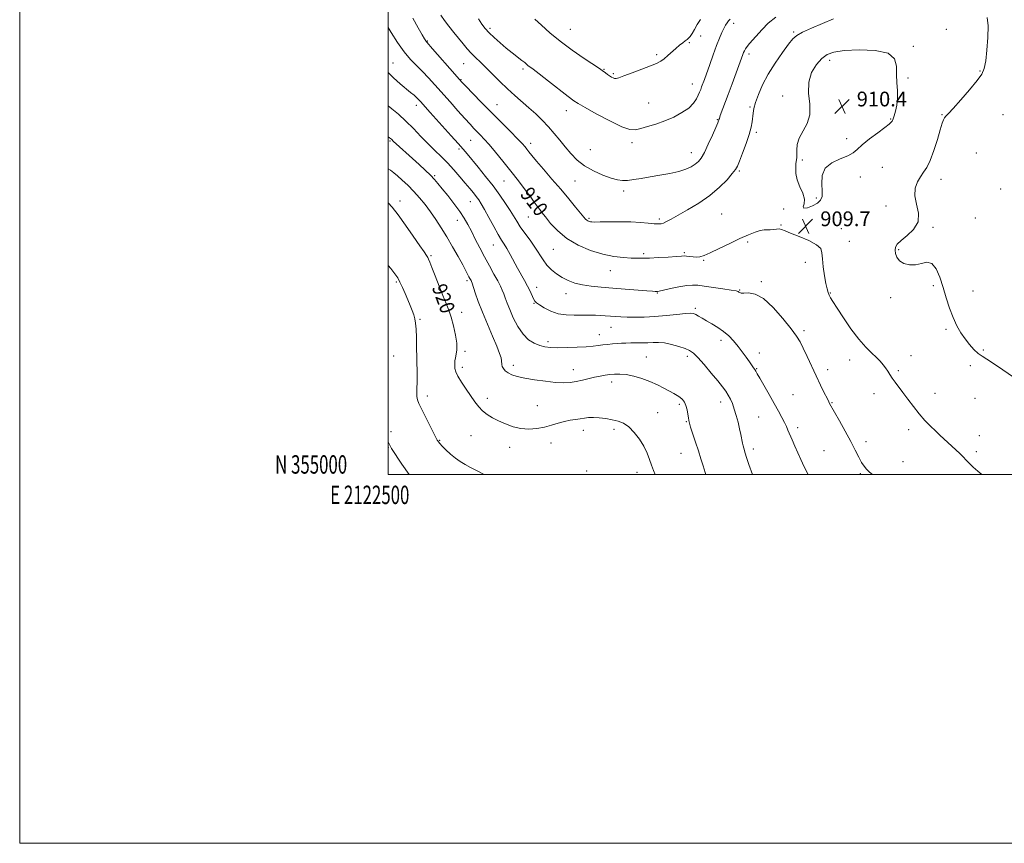
# Model space of a CAD drawing. Extents: x 2122300 to 2125200, y 354800 to 357700.
# Drawn here: x 2122300 to 2122834, y 354800 to 355247 of the extents above; entities that cross this region are included whole.
import ezdxf
from ezdxf.enums import TextEntityAlignment as Align

# ---------------------------------------------------------------- set-up
doc = ezdxf.new("R2010")
doc.units = 0
doc.header["$MEASUREMENT"] = 0
for name, color, linetype, lineweight in [('32000', 7, 'Continuous', 0), ('32001', 7, 'Continuous', 0), ('DTM SPOT ELEVATION', 2, 'Continuous', 13), ('INDEX CONTOUR', 41, 'Continuous', 13), ('INDEX CONTOUR LABEL', 244, 'Continuous', 0), ('INTERMEDIATE CONTOUR', 44, 'Continuous', 0), ('SPOT ELEVATION', 7, 'Continuous', 0)]:
    doc.layers.add(name, color=color, linetype=linetype, lineweight=lineweight)
doc.styles.add('Style-ITALICS', font='ITALICS.shx')
doc.styles.add('Style-WORKING', font='WORKING.shx')

# ---------------------------------------------------------------- blocks, each defined once
blk = doc.blocks.new('SPOT')
at = {"layer": 'SPOT ELEVATION'}
for p, q in [((-3.91, -3.91), (3.82, 3.81)), ((-1.65, 3.77), (1.72, -3.93))]:
    blk.add_line(p, q, dxfattribs=at)

msp = doc.modelspace()

# ---------------------------------------------------------------- linework, layer by layer
at = {"layer": '32000', "flags": 128}
for points in [[(2122300, 354800), (2125200, 354800), (2125200, 357700), (2122300, 357700), (2122300, 354800)], [(2122500, 355000), (2125000, 355000), (2125000, 357500), (2122500, 357500), (2122500, 355000)]]:
    msp.add_lwpolyline(points, dxfattribs=at)
at = {"layer": 'DTM SPOT ELEVATION'}
for p in [(2122555.1, 355242.06, 903.7), (2122598.72, 355241.49, 901.1), (2122687.34, 355244.7, 904.5), (2122719.91, 355240.05, 907.8), (2122802.69, 355241.54, 909.2), (2122521.17, 355235.1, 907.9), (2122669.43, 355237.98, 902.7), (2122663.35, 355234.24, 902.2), (2122784.89, 355232.38, 909.9), (2122645.67, 355227.7, 901.7), (2122695.6, 355228.06, 906.4), (2122739.46, 355224.63, 910.5), (2122502.45, 355223.25, 911.1), (2122540.88, 355222.93, 906.9), (2122573.15, 355220.03, 904.3), (2122617.06, 355219.78, 901.9), (2122820.95, 355218.98, 908.1), (2122539.4, 355214.23, 907.9), (2122622.05, 355217.41, 901.8), (2122781.92, 355215.07, 909.9), (2122665, 355211.8, 903.3), (2122714.01, 355205.36, 909.6), (2122515.25, 355200.34, 912.5), (2122558.91, 355200.63, 907.2), (2122596.67, 355197.31, 904.6), (2122641.26, 355201.59, 903.2), (2122696.27, 355199.46, 907.8), (2122678.47, 355192.55, 905.9), (2122772.52, 355192.86, 910.1), (2122800.44, 355195.31, 908.1), (2122833.56, 355195.14, 907.1), (2122544.75, 355181.25, 910.9), (2122699.62, 355185.64, 908.3), (2122748.66, 355182.21, 910.4), (2122500.86, 355180.93, 916.2), (2122538.43, 355176.68, 912.3), (2122577.24, 355179.74, 907.5), (2122609.64, 355176.17, 904.9), (2122632.19, 355180.04, 904.4), (2122664.32, 355174.58, 905.3), (2122724.56, 355170.7, 910.2), (2122818.96, 355174.4, 906.6), (2122768.06, 355166.67, 909.1), (2122525.07, 355162.23, 915.8), (2122690.39, 355164.7, 908.2), (2122756.11, 355161.36, 909.5), (2122799.89, 355160.18, 907.4), (2122562.81, 355159.25, 910.9), (2122601.31, 355159.16, 906.9), (2122832.17, 355154.96, 906.6), (2122627.75, 355153.87, 906.4), (2122732.18, 355150, 910.1), (2122506.38, 355148.35, 919.5), (2122544.47, 355148.01, 914.8), (2122582.48, 355145.96, 909.8), (2122714.55, 355144.06, 909.7), (2122770.03, 355145.65, 908.5), (2122575.94, 355139.73, 910.9), (2122608.79, 355138.92, 907.8), (2122647.08, 355138.57, 907.7), (2122680.83, 355141.34, 909.1), (2122818.41, 355139.17, 907.1), (2122537.38, 355137.96, 916.7), (2122713.07, 355135.41, 909.9), (2122745.85, 355133.39, 909.5), (2122795.46, 355134.15, 907.9), (2122556.9, 355124.56, 914.8), (2122695.01, 355126.19, 910.2), (2122750.19, 355126.49, 909.1), (2122523.15, 355118.79, 919.8), (2122589.52, 355122.24, 910.9), (2122638.46, 355119.91, 909.7), (2122660.67, 355120.33, 909.8), (2122776.93, 355121.92, 907.9), (2122671.04, 355116.28, 910.1), (2122726.26, 355115.09, 910.5), (2122620.41, 355110.6, 910.8), (2122504.37, 355104.43, 922.2), (2122542.68, 355105.25, 918.3), (2122580.5, 355101.53, 913.4), (2122702.34, 355104.59, 911.8), (2122795.61, 355102.48, 908.1), (2122596.38, 355098.09, 912.6), (2122645.88, 355098.43, 912.1), (2122690.62, 355100.21, 911.9), (2122739.9, 355098.56, 909.9), (2122772.48, 355095.9, 908.3), (2122817.17, 355099.51, 907.7), (2122579.03, 355092.86, 914.1), (2122539.73, 355087.97, 919.4), (2122666.65, 355090.21, 913.7), (2122517.23, 355084.13, 921.8), (2122620.73, 355079.85, 914.8), (2122614.54, 355075.98, 915.3), (2122725.47, 355078.13, 911.7), (2122802.6, 355078.81, 908.1), (2122586.61, 355072.1, 915.6), (2122680.44, 355072.91, 914.5), (2122502.93, 355064.4, 923.2), (2122541.65, 355066.85, 919.7), (2122640.04, 355063.71, 917.1), (2122662.26, 355064.14, 916.4), (2122701.26, 355066.03, 913.4), (2122783.62, 355064.45, 909.3), (2122822.78, 355067.52, 907.9), (2122567.74, 355059.32, 917.5), (2122750.32, 355062.14, 910.6), (2122815.85, 355059.1, 908.2), (2122540.18, 355058.19, 919.6), (2122600.38, 355057, 917.3), (2122699.81, 355057.47, 913.9), (2122738.4, 355056.95, 911.5), (2122776.65, 355056.28, 909.8), (2122621.18, 355050.27, 918.5), (2122521.12, 355042.7, 921.5), (2122719.55, 355043.4, 913.1), (2122763.59, 355043.86, 910.5), (2122796.66, 355044.14, 909.4), (2122553.69, 355041.32, 919.5), (2122580.77, 355037.46, 919.1), (2122657.87, 355038.1, 918.3), (2122680.35, 355039.35, 916.6), (2122740.76, 355038.96, 911.9), (2122818.3, 355041.37, 908.8), (2122646.06, 355033.6, 919.2), (2122661.71, 355028.75, 918.1), (2122700.94, 355031.22, 914.9), (2122501.5, 355023.35, 923.7), (2122544.86, 355021.03, 920.9), (2122605.74, 355024.08, 920.6), (2122622.38, 355024.48, 920.4), (2122722.06, 355025.36, 913.6), (2122782.23, 355024.3, 910.4), (2122820.57, 355021.18, 909.4), (2122527.9, 355018.67, 921.9), (2122588.27, 355017.2, 920.6), (2122759.15, 355017.86, 911.5), (2122500.01, 355014.62, 924.1), (2122565.84, 355014.74, 920.6), (2122658.77, 355011.48, 918.8), (2122698.01, 355013.87, 915.6), (2122736.33, 355013.03, 913.1), (2122819.07, 355012.44, 909.7), (2122779.27, 355006.97, 911.1), (2122607.58, 355001.88, 921.7), (2122634.89, 355001.19, 920.6), (2122756.18, 355000.49, 912.2)]:
    msp.add_point(p, dxfattribs=at)
at = {"layer": 'INDEX CONTOUR'}
for points in [[(2122822.092, 355000, 910), (2122819.787, 355001.921, 910), (2122817.369, 355004.065, 910), (2122815.351, 355005.997, 910), (2122813.586, 355007.819, 910), (2122811.888, 355009.614, 910), (2122810.068, 355011.458, 910), (2122807.991, 355013.405, 910), (2122803.539, 355017.402, 910), (2122801.429, 355019.353, 910), (2122799.291, 355021.385, 910), (2122796.925, 355023.661, 910), (2122794.188, 355026.32, 910), (2122791.17, 355029.405, 910), (2122788.014, 355032.936, 910), (2122784.866, 355036.866, 910), (2122781.867, 355040.875, 910), (2122779.16, 355044.575, 910), (2122774.942, 355050.219, 910), (2122773.375, 355052.382, 910), (2122772.094, 355054.302, 910), (2122770.959, 355056.083, 910), (2122769.813, 355057.82, 910), (2122768.5, 355059.602, 910), (2122766.882, 355061.501, 910), (2122764.821, 355063.586, 910), (2122762.204, 355065.99, 910), (2122759.012, 355069.105, 910), (2122755.247, 355073.392, 910), (2122751.02, 355079.028, 910), (2122746.874, 355085.072, 910), (2122743.459, 355090.3, 910), (2122741.244, 355093.806, 910), (2122739.979, 355095.947, 910), (2122739.235, 355097.395, 910), (2122738.64, 355098.799, 910), (2122738.056, 355100.706, 910), (2122737.402, 355103.641, 910), (2122736.645, 355107.874, 910), (2122735.939, 355112.668, 910), (2122735.485, 355117.033, 910), (2122735.288, 355120.24, 910), (2122734.576, 355122.602, 910), (2122732.382, 355124.691, 910), (2122728.149, 355126.931, 910), (2122722.951, 355129.148, 910), (2122718.272, 355131.02, 910), (2122715.221, 355132.294, 910), (2122713.405, 355133.004, 910), (2122712.057, 355133.252, 910), (2122710.561, 355133.16, 910), (2122708.913, 355132.922, 910), (2122707.255, 355132.745, 910), (2122705.665, 355132.758, 910), (2122703.937, 355132.753, 910), (2122701.798, 355132.439, 910), (2122698.995, 355131.572, 910), (2122695.364, 355130.091, 910), (2122690.762, 355127.984, 910), (2122685.231, 355125.329, 910), (2122679.55, 355122.581, 910), (2122674.682, 355120.286, 910), (2122671.316, 355118.86, 910), (2122669.053, 355118.185, 910), (2122667.221, 355118.015, 910), (2122665.305, 355118.12, 910), (2122661.812, 355118.533, 910), (2122660.58, 355118.585, 910), (2122659.037, 355118.495, 910), (2122656.317, 355118.285, 910), (2122651.897, 355117.992, 910), (2122646.638, 355117.687, 910), (2122641.745, 355117.449, 910), (2122638.072, 355117.344, 910), (2122635.062, 355117.362, 910), (2122631.808, 355117.477, 910), (2122627.579, 355117.713, 910), (2122622.361, 355118.298, 910), (2122616.316, 355119.51, 910), (2122609.684, 355121.566, 910), (2122603.012, 355124.434, 910), (2122596.922, 355128.022, 910), (2122591.92, 355132.145, 910), (2122588.051, 355136.265, 910), (2122585.241, 355139.75, 910), (2122583.376, 355142.147, 910), (2122582.173, 355143.715, 910), (2122581.305, 355144.889, 910), (2122579.212, 355147.825, 910), (2122577.256, 355150.501, 910), (2122574.318, 355154.438, 910), (2122570.61, 355159.314, 910), (2122566.462, 355164.654, 910), (2122562.204, 355169.992, 910), (2122558.172, 355174.911, 910), (2122554.704, 355179.007, 910), (2122552.033, 355182.009, 910), (2122549.968, 355184.194, 910), (2122546.456, 355187.765, 910), (2122544.349, 355189.989, 910), (2122541.525, 355193.071, 910), (2122537.772, 355197.263, 910), (2122533.478, 355202.112, 910), (2122525.315, 355211.383, 910), (2122521.816, 355215.257, 910), (2122518.522, 355218.69, 910), (2122515.277, 355221.841, 910), (2122511.98, 355225.187, 910), (2122508.542, 355229.284, 910), (2122504.964, 355234.42, 910), (2122501.593, 355239.813, 910), (2122500, 355242.501, 910)], [(2122774.403, 355194.591, 910), (2122775.127, 355197.13, 910), (2122775.856, 355200.448, 910), (2122776.273, 355204.251, 910), (2122776.177, 355208.293, 910), (2122775.84, 355212.526, 910), (2122775.652, 355216.951, 910), (2122775.679, 355221.463, 910), (2122774.693, 355225.54, 910), (2122771.14, 355228.556, 910), (2122764.127, 355230.07, 910), (2122755.394, 355230.381, 910), (2122747.341, 355229.977, 910), (2122741.774, 355229.208, 910), (2122738.125, 355227.889, 910), (2122735.234, 355225.698, 910), (2122732.256, 355222.395, 910), (2122729.621, 355218.054, 910), (2122728.077, 355212.828, 910), (2122728.042, 355206.94, 910), (2122728.627, 355200.883, 910), (2122728.617, 355195.22, 910), (2122727.168, 355190.376, 910), (2122722.907, 355182.512, 910), (2122721.882, 355179.051, 910), (2122721.624, 355175.995, 910), (2122721.654, 355173.574, 910), (2122721.589, 355171.885, 910), (2122721.177, 355168.786, 910), (2122721.006, 355166.35, 910), (2122721.138, 355163.275, 910), (2122721.857, 355159.799, 910), (2122723.271, 355156.164, 910), (2122724.805, 355152.631, 910), (2122725.712, 355149.468, 910), (2122725.551, 355146.925, 910), (2122725.103, 355145.187, 910), (2122725.455, 355144.428, 910), (2122727.346, 355144.725, 910), (2122730.119, 355145.793, 910), (2122732.771, 355147.254, 910), (2122734.502, 355148.863, 910), (2122735.323, 355150.907, 910), (2122735.451, 355153.806, 910), (2122735.221, 355157.77, 910), (2122735.449, 355162.169, 910), (2122737.073, 355166.16, 910), (2122740.646, 355169.112, 910), (2122745.191, 355171.216, 910), (2122749.348, 355172.872, 910), (2122752.171, 355174.469, 910), (2122754.376, 355176.342, 910), (2122757.094, 355178.816, 910), (2122761.076, 355182.04, 910), (2122765.561, 355185.458, 910), (2122769.41, 355188.34, 910), (2122771.765, 355190.147, 910), (2122772.895, 355191.106, 910), (2122773.354, 355191.637, 910), (2122773.626, 355192.15, 910), (2122773.926, 355193.014, 910), (2122774.403, 355194.591, 910)], [(2122644.77, 355000, 920), (2122643.941, 355002.161, 920), (2122642.865, 355005.074, 920), (2122641.758, 355008.253, 920), (2122640.428, 355011.708, 920), (2122638.639, 355015.41, 920), (2122636.243, 355019.262, 920), (2122633.432, 355022.889, 920), (2122630.483, 355025.845, 920), (2122627.596, 355027.816, 920), (2122624.661, 355029.015, 920), (2122621.489, 355029.787, 920), (2122617.987, 355030.405, 920), (2122614.445, 355030.852, 920), (2122611.25, 355031.038, 920), (2122608.659, 355030.913, 920), (2122606.422, 355030.588, 920), (2122604.161, 355030.209, 920), (2122601.573, 355029.875, 920), (2122598.662, 355029.476, 920), (2122595.507, 355028.85, 920), (2122592.167, 355027.9, 920), (2122588.608, 355026.789, 920), (2122584.774, 355025.746, 920), (2122580.642, 355024.985, 920), (2122576.322, 355024.676, 920), (2122571.955, 355024.976, 920), (2122567.679, 355025.968, 920), (2122563.612, 355027.449, 920), (2122559.867, 355029.142, 920), (2122556.537, 355030.839, 920), (2122553.635, 355032.594, 920), (2122551.151, 355034.533, 920), (2122549.028, 355036.775, 920), (2122547.016, 355039.432, 920), (2122542.261, 355046.309, 920), (2122539.724, 355050.083, 920), (2122537.71, 355053.377, 920), (2122536.583, 355055.787, 920), (2122536.145, 355057.509, 920), (2122536.057, 355058.893, 920), (2122536.048, 355060.241, 920), (2122536.127, 355061.683, 920), (2122536.372, 355063.304, 920), (2122536.795, 355065.231, 920), (2122537.15, 355067.753, 920), (2122537.126, 355071.198, 920), (2122536.504, 355075.713, 920), (2122535.432, 355080.703, 920), (2122534.15, 355085.392, 920), (2122532.832, 355089.267, 920), (2122531.386, 355092.881, 920), (2122529.656, 355097.05, 920), (2122527.577, 355102.268, 920), (2122525.456, 355107.731, 920), (2122523.689, 355112.314, 920), (2122522.561, 355115.195, 920), (2122521.887, 355116.779, 920), (2122521.367, 355117.775, 920), (2122520.679, 355118.885, 920), (2122519.405, 355120.787, 920), (2122517.103, 355124.15, 920), (2122513.545, 355129.319, 920), (2122509.349, 355135.326, 920), (2122505.345, 355140.877, 920), (2122502.141, 355144.995, 920), (2122500, 355147.373, 920)]]:
    msp.add_polyline3d(points, dxfattribs=at)
at = {"layer": 'INTERMEDIATE CONTOUR'}
for points in [[(2122741.5, 355247.192, 908), (2122735.607, 355244.763, 908), (2122729.614, 355242.218, 908), (2122724.678, 355239.968, 908), (2122721.564, 355238.214, 908), (2122719.469, 355236.311, 908), (2122717.197, 355233.4, 908), (2122713.877, 355228.89, 908), (2122709.935, 355223.244, 908), (2122706.119, 355217.192, 908), (2122703.043, 355211.386, 908), (2122700.771, 355206.179, 908), (2122699.23, 355201.851, 908), (2122698.324, 355198.561, 908), (2122697.857, 355195.996, 908), (2122697.355, 355191.321, 908), (2122696.842, 355188.382, 908), (2122695.811, 355184.511, 908), (2122694.133, 355179.562, 908), (2122692.19, 355174.38, 908), (2122690.497, 355170.062, 908), (2122689.366, 355167.335, 908), (2122688.307, 355165.444, 908), (2122686.629, 355163.268, 908), (2122683.773, 355159.965, 908), (2122679.704, 355155.82, 908), (2122674.518, 355151.399, 908), (2122668.452, 355147.212, 908), (2122662.314, 355143.537, 908), (2122653.374, 355138.54, 908), (2122650.988, 355137.232, 908), (2122649.364, 355136.465, 908), (2122647.986, 355136.06, 908), (2122646.403, 355135.944, 908), (2122644.185, 355136.075, 908), (2122640.98, 355136.393, 908), (2122636.761, 355136.767, 908), (2122631.579, 355137.051, 908), (2122625.644, 355137.142, 908), (2122619.795, 355137.097, 908), (2122615.027, 355137.019, 908), (2122612.055, 355136.991, 908), (2122610.479, 355137.033, 908), (2122609.62, 355137.148, 908), (2122608.912, 355137.343, 908), (2122608.253, 355137.625, 908), (2122607.652, 355138.005, 908), (2122607.05, 355138.564, 908), (2122606.102, 355139.666, 908), (2122601.615, 355145.12, 908), (2122597.912, 355149.572, 908), (2122593.535, 355154.772, 908), (2122588.795, 355160.332, 908), (2122584.237, 355165.651, 908), (2122580.467, 355170.078, 908), (2122577.914, 355173.146, 908), (2122576.312, 355175.143, 908), (2122575.219, 355176.544, 908), (2122574.176, 355177.833, 908), (2122572.662, 355179.531, 908), (2122570.136, 355182.169, 908), (2122566.237, 355186.11, 908), (2122555.906, 355196.475, 908), (2122550.538, 355201.916, 908), (2122545.773, 355206.783, 908), (2122542.173, 355210.482, 908), (2122540.007, 355212.733, 908), (2122538.36, 355214.533, 908), (2122536.02, 355217.198, 908), (2122523.938, 355231.006, 908), (2122520.831, 355234.52, 908), (2122520.54, 355234.871, 908), (2122520.275, 355235.279, 908), (2122519.655, 355236.327, 908), (2122518.358, 355238.559, 908), (2122516.178, 355242.379, 908), (2122513.38, 355247.625, 908)], [(2122710.247, 355248.18, 906), (2122706.116, 355244.854, 906), (2122702.774, 355241.479, 906), (2122695.949, 355233.744, 906), (2122694.602, 355232.146, 906), (2122693.717, 355230.921, 906), (2122693.16, 355229.928, 906), (2122692.766, 355229.009, 906), (2122692.355, 355227.926, 906), (2122688.709, 355217.927, 906), (2122686.525, 355211.969, 906), (2122684.351, 355206.077, 906), (2122680.123, 355194.719, 906), (2122679.599, 355193.23, 906), (2122679.381, 355192.533, 906), (2122679.3, 355192.217, 906), (2122679.166, 355191.829, 906), (2122678.712, 355190.745, 906), (2122677.653, 355188.302, 906), (2122675.832, 355184.153, 906), (2122673.608, 355179.225, 906), (2122671.467, 355174.763, 906), (2122669.752, 355171.706, 906), (2122668.239, 355169.766, 906), (2122666.558, 355168.35, 906), (2122664.371, 355166.976, 906), (2122661.449, 355165.617, 906), (2122657.596, 355164.361, 906), (2122652.744, 355163.271, 906), (2122647.355, 355162.322, 906), (2122642.02, 355161.464, 906), (2122637.241, 355160.673, 906), (2122633.141, 355160.021, 906), (2122629.753, 355159.606, 906), (2122626.988, 355159.529, 906), (2122624.268, 355159.908, 906), (2122620.897, 355160.864, 906), (2122616.421, 355162.484, 906), (2122611.369, 355164.712, 906), (2122606.514, 355167.459, 906), (2122602.451, 355170.629, 906), (2122599.052, 355174.096, 906), (2122596.013, 355177.727, 906), (2122593.061, 355181.405, 906), (2122590.06, 355185.07, 906), (2122586.905, 355188.682, 906), (2122583.522, 355192.203, 906), (2122579.945, 355195.634, 906), (2122576.241, 355198.979, 906), (2122568.584, 355205.65, 906), (2122564.6, 355209.276, 906), (2122560.526, 355213.221, 906), (2122552.981, 355220.779, 906), (2122549.942, 355223.723, 906), (2122547.351, 355226.207, 906), (2122545.038, 355228.538, 906), (2122542.837, 355230.981, 906), (2122540.603, 355233.641, 906), (2122535.552, 355239.817, 906), (2122532.879, 355243.148, 906), (2122530.46, 355246.322, 906), (2122528.506, 355249.168, 906)], [(2122685.412, 355247.01, 904), (2122684.547, 355246.113, 904), (2122683.777, 355245.082, 904), (2122682.985, 355243.763, 904), (2122682.091, 355242.032, 904), (2122681.019, 355239.75, 904), (2122679.715, 355236.717, 904), (2122678.129, 355232.714, 904), (2122676.268, 355227.709, 904), (2122674.36, 355222.41, 904), (2122671.463, 355214.286, 904), (2122669.999, 355210.268, 904), (2122669.475, 355208.879, 904), (2122668.914, 355207.493, 904), (2122668.189, 355205.854, 904), (2122667.142, 355203.779, 904), (2122665.498, 355201.378, 904), (2122662.953, 355198.835, 904), (2122659.32, 355196.321, 904), (2122654.878, 355193.961, 904), (2122650.026, 355191.866, 904), (2122645.159, 355190.125, 904), (2122640.663, 355188.734, 904), (2122636.921, 355187.664, 904), (2122634.044, 355186.982, 904), (2122631.039, 355187.136, 904), (2122626.64, 355188.666, 904), (2122620.111, 355191.824, 904), (2122612.832, 355195.7, 904), (2122606.711, 355199.094, 904), (2122603.036, 355201.203, 904), (2122600.605, 355202.821, 904), (2122597.592, 355205.138, 904), (2122586.987, 355213.432, 904), (2122581.884, 355217.39, 904), (2122578.578, 355219.905, 904), (2122575.769, 355221.987, 904), (2122574.976, 355222.63, 904), (2122573.99, 355223.456, 904), (2122572.468, 355224.683, 904), (2122567.262, 355228.744, 904), (2122564.009, 355231.367, 904), (2122560.674, 355234.192, 904), (2122557.502, 355237.03, 904), (2122554.733, 355239.677, 904), (2122552.52, 355242.031, 904), (2122550.657, 355244.391, 904), (2122548.848, 355247.154, 904)], [(2122669.375, 355246.933, 902), (2122667.644, 355244.089, 902), (2122666.106, 355241.506, 902), (2122664.767, 355239.317, 902), (2122663.681, 355237.672, 902), (2122662.851, 355236.638, 902), (2122662.075, 355235.944, 902), (2122661.101, 355235.236, 902), (2122659.735, 355234.22, 902), (2122658.013, 355232.857, 902), (2122656.031, 355231.168, 902), (2122651.735, 355227.234, 902), (2122649.707, 355225.496, 902), (2122647.819, 355224.171, 902), (2122645.541, 355223.002, 902), (2122642.207, 355221.63, 902), (2122637.47, 355219.826, 902), (2122632.254, 355217.893, 902), (2122627.799, 355216.269, 902), (2122625.026, 355215.289, 902), (2122623.565, 355214.883, 902), (2122622.725, 355214.878, 902), (2122621.926, 355215.126, 902), (2122621.031, 355215.583, 902), (2122620.014, 355216.23, 902), (2122618.878, 355217.028, 902), (2122617.748, 355217.861, 902), (2122615.948, 355219.215, 902), (2122614.489, 355220.228, 902), (2122606.275, 355225.728, 902), (2122599.792, 355230.199, 902), (2122593.226, 355235.03, 902), (2122587.583, 355239.642, 902), (2122583.032, 355243.701, 902), (2122579.534, 355246.94, 902)], [(2122839.125, 355052.799, 908), (2122833.447, 355056.812, 908), (2122828.324, 355060.292, 908), (2122824.685, 355062.603, 908), (2122822.154, 355064.184, 908), (2122820.03, 355065.744, 908), (2122817.755, 355067.851, 908), (2122815.333, 355070.503, 908), (2122812.912, 355073.56, 908), (2122810.614, 355076.931, 908), (2122808.459, 355080.735, 908), (2122806.443, 355085.14, 908), (2122804.553, 355090.238, 908), (2122802.744, 355095.805, 908), (2122800.963, 355101.542, 908), (2122799.144, 355107.065, 908), (2122797.168, 355111.661, 908), (2122794.902, 355114.533, 908), (2122792.252, 355115.214, 908), (2122789.276, 355114.559, 908), (2122786.072, 355113.755, 908), (2122782.785, 355113.755, 908), (2122779.755, 355114.582, 908), (2122777.374, 355116.027, 908), (2122775.92, 355117.871, 908), (2122775.24, 355119.865, 908), (2122775.067, 355121.749, 908), (2122775.258, 355123.37, 908), (2122776.143, 355124.99, 908), (2122778.174, 355126.978, 908), (2122781.494, 355129.636, 908), (2122785.024, 355133.006, 908), (2122787.378, 355137.066, 908), (2122787.621, 355141.722, 908), (2122786.626, 355146.601, 908), (2122785.715, 355151.259, 908), (2122785.914, 355155.333, 908), (2122787.055, 355158.769, 908), (2122788.672, 355161.597, 908), (2122790.387, 355163.979, 908), (2122792.16, 355166.635, 908), (2122794.041, 355170.422, 908), (2122796.029, 355175.823, 908), (2122797.927, 355181.836, 908), (2122799.488, 355187.087, 908), (2122800.545, 355190.536, 908), (2122801.242, 355192.478, 908), (2122801.802, 355193.541, 908), (2122802.506, 355194.387, 908), (2122803.873, 355195.804, 908), (2122806.482, 355198.614, 908), (2122810.611, 355203.272, 908), (2122815.337, 355208.773, 908), (2122819.437, 355213.743, 908), (2122821.997, 355217.279, 908), (2122823.343, 355220.341, 908), (2122824.114, 355224.358, 908), (2122824.799, 355230.273, 908), (2122825.314, 355237.095, 908), (2122825.426, 355243.35, 908), (2122824.972, 355247.883, 908)], [(2122762.609, 355000, 912), (2122761.016, 355001.369, 912), (2122759.44, 355002.885, 912), (2122758.087, 355004.531, 912), (2122756.752, 355006.638, 912), (2122755.236, 355009.496, 912), (2122753.352, 355013.234, 912), (2122750.916, 355017.942, 912), (2122747.883, 355023.521, 912), (2122744.764, 355029.099, 912), (2122739.405, 355038.616, 912), (2122738.928, 355039.542, 912), (2122738.023, 355041.366, 912), (2122736.533, 355044.423, 912), (2122734.544, 355048.556, 912), (2122732.205, 355053.48, 912), (2122727.221, 355064.1, 912), (2122725.085, 355068.577, 912), (2122723.363, 355071.945, 912), (2122721.442, 355075.06, 912), (2122718.533, 355079.073, 912), (2122714.127, 355084.674, 912), (2122708.838, 355090.694, 912), (2122703.558, 355095.501, 912), (2122699.041, 355097.911, 912), (2122695.487, 355098.538, 912), (2122692.958, 355098.443, 912), (2122691.446, 355098.488, 912), (2122690.664, 355098.733, 912), (2122690.255, 355099.038, 912), (2122689.802, 355099.303, 912), (2122688.634, 355099.602, 912), (2122686.017, 355100.05, 912), (2122681.562, 355100.714, 912), (2122671.371, 355102.18, 912), (2122667.868, 355102.663, 912), (2122665.067, 355102.818, 912), (2122661.903, 355102.543, 912), (2122657.671, 355101.808, 912), (2122653.102, 355100.864, 912), (2122649.284, 355100.032, 912), (2122647.02, 355099.556, 912), (2122645.956, 355099.373, 912), (2122645.455, 355099.341, 912), (2122644.852, 355099.356, 912), (2122643.392, 355099.45, 912), (2122640.293, 355099.694, 912), (2122628.537, 355100.662, 912), (2122621.722, 355101.188, 912), (2122615.53, 355101.636, 912), (2122610.088, 355102.129, 912), (2122605.337, 355102.838, 912), (2122601.206, 355103.896, 912), (2122597.571, 355105.29, 912), (2122594.296, 355106.974, 912), (2122591.276, 355108.912, 912), (2122588.523, 355111.13, 912), (2122586.081, 355113.67, 912), (2122583.936, 355116.561, 912), (2122579.566, 355123.359, 912), (2122576.885, 355127.181, 912), (2122574.1, 355130.989, 912), (2122571.61, 355134.461, 912), (2122569.673, 355137.408, 912), (2122566.077, 355143.299, 912), (2122563.601, 355147.12, 912), (2122560.518, 355151.595, 912), (2122556.878, 355156.555, 912), (2122552.814, 355161.767, 912), (2122548.787, 355166.741, 912), (2122542.793, 355173.99, 912), (2122540.571, 355176.605, 912), (2122537.877, 355179.659, 912), (2122534.168, 355183.767, 912), (2122525.922, 355192.834, 912), (2122522.73, 355196.378, 912), (2122517.422, 355202.362, 912), (2122516.423, 355203.435, 912), (2122515.355, 355204.474, 912), (2122513.954, 355205.724, 912), (2122512.065, 355207.325, 912), (2122506.392, 355212.01, 912), (2122502.871, 355215.13, 912), (2122500, 355218.054, 912)], [(2122727.9, 355000, 914), (2122727.854, 355000.086, 914), (2122725.693, 355004.288, 914), (2122723.832, 355008.094, 914), (2122722.136, 355011.753, 914), (2122720.51, 355015.42, 914), (2122719.021, 355018.883, 914), (2122716.82, 355024.103, 914), (2122715.965, 355026.049, 914), (2122714.957, 355028.171, 914), (2122713.579, 355030.89, 914), (2122711.748, 355034.33, 914), (2122709.411, 355038.541, 914), (2122706.616, 355043.424, 914), (2122701.504, 355052.248, 914), (2122700.103, 355054.735, 914), (2122699.343, 355056.115, 914), (2122698.81, 355057.014, 914), (2122698.145, 355057.984, 914), (2122695.887, 355061.126, 914), (2122694.145, 355063.602, 914), (2122692.063, 355066.509, 914), (2122689.766, 355069.556, 914), (2122687.342, 355072.491, 914), (2122684.743, 355075.22, 914), (2122681.886, 355077.691, 914), (2122678.751, 355079.863, 914), (2122675.571, 355081.754, 914), (2122672.641, 355083.394, 914), (2122670.201, 355084.803, 914), (2122668.267, 355085.954, 914), (2122666.795, 355086.808, 914), (2122665.614, 355087.33, 914), (2122664.018, 355087.509, 914), (2122661.172, 355087.339, 914), (2122656.526, 355086.853, 914), (2122650.68, 355086.231, 914), (2122644.521, 355085.695, 914), (2122638.805, 355085.415, 914), (2122633.767, 355085.359, 914), (2122629.509, 355085.443, 914), (2122626.062, 355085.595, 914), (2122623.157, 355085.78, 914), (2122620.454, 355085.973, 914), (2122617.69, 355086.151, 914), (2122614.932, 355086.304, 914), (2122612.327, 355086.426, 914), (2122609.934, 355086.509, 914), (2122607.449, 355086.536, 914), (2122604.48, 355086.491, 914), (2122600.762, 355086.413, 914), (2122596.546, 355086.568, 914), (2122592.211, 355087.28, 914), (2122588.124, 355088.729, 914), (2122584.607, 355090.528, 914), (2122581.968, 355092.149, 914), (2122580.384, 355093.235, 914), (2122579.502, 355094.108, 914), (2122578.836, 355095.265, 914), (2122576.873, 355099.475, 914), (2122575.517, 355102.24, 914), (2122573.929, 355105.219, 914), (2122570.167, 355111.945, 914), (2122566.046, 355119.427, 914), (2122564.259, 355122.568, 914), (2122562.817, 355124.924, 914), (2122561.409, 355127.163, 914), (2122559.623, 355130.18, 914), (2122557.206, 355134.538, 914), (2122554.53, 355139.468, 914), (2122552.123, 355143.872, 914), (2122550.364, 355146.941, 914), (2122549.026, 355149.032, 914), (2122547.732, 355150.793, 914), (2122546.155, 355152.781, 914), (2122544.175, 355155.189, 914), (2122541.72, 355158.119, 914), (2122538.767, 355161.598, 914), (2122535.478, 355165.359, 914), (2122532.059, 355169.06, 914), (2122528.663, 355172.472, 914), (2122525.218, 355175.804, 914), (2122521.595, 355179.377, 914), (2122517.709, 355183.402, 914), (2122513.64, 355187.642, 914), (2122509.513, 355191.75, 914), (2122505.488, 355195.41, 914), (2122501.878, 355198.446, 914), (2122500, 355199.942, 914)], [(2122697.53, 355000, 916), (2122695.653, 355005.538, 916), (2122694.394, 355009.355, 916), (2122693.65, 355011.705, 916), (2122692.828, 355014.385, 916), (2122692.489, 355015.597, 916), (2122692.143, 355017.106, 916), (2122691.26, 355021.717, 916), (2122690.601, 355024.83, 916), (2122689.736, 355028.395, 916), (2122688.733, 355032.097, 916), (2122687.681, 355035.56, 916), (2122686.647, 355038.498, 916), (2122685.591, 355040.978, 916), (2122684.448, 355043.154, 916), (2122683.113, 355045.236, 916), (2122681.307, 355047.644, 916), (2122678.711, 355050.853, 916), (2122675.188, 355055.096, 916), (2122671.337, 355059.632, 916), (2122667.939, 355063.481, 916), (2122665.509, 355065.93, 916), (2122663.491, 355067.349, 916), (2122661.063, 355068.38, 916), (2122657.652, 355069.509, 916), (2122653.677, 355070.613, 916), (2122649.805, 355071.414, 916), (2122646.531, 355071.72, 916), (2122643.651, 355071.678, 916), (2122640.792, 355071.518, 916), (2122637.686, 355071.424, 916), (2122634.498, 355071.394, 916), (2122631.5, 355071.379, 916), (2122628.882, 355071.337, 916), (2122626.494, 355071.249, 916), (2122624.104, 355071.103, 916), (2122621.543, 355070.892, 916), (2122618.902, 355070.628, 916), (2122616.335, 355070.328, 916), (2122613.876, 355070.009, 916), (2122611.075, 355069.687, 916), (2122607.363, 355069.375, 916), (2122602.425, 355069.095, 916), (2122596.964, 355068.893, 916), (2122591.937, 355068.822, 916), (2122588.047, 355068.94, 916), (2122584.985, 355069.322, 916), (2122582.187, 355070.05, 916), (2122579.212, 355071.244, 916), (2122576.115, 355073.178, 916), (2122573.077, 355076.164, 916), (2122570.267, 355080.327, 916), (2122567.816, 355085.044, 916), (2122565.845, 355089.502, 916), (2122564.425, 355093.07, 916), (2122563.415, 355095.838, 916), (2122562.62, 355098.078, 916), (2122561.839, 355100.088, 916), (2122560.843, 355102.274, 916), (2122559.39, 355105.07, 916), (2122557.327, 355108.784, 916), (2122554.836, 355113.218, 916), (2122552.184, 355118.047, 916), (2122549.605, 355122.96, 916), (2122547.204, 355127.681, 916), (2122545.05, 355131.949, 916), (2122543.14, 355135.625, 916), (2122541.161, 355139.066, 916), (2122538.724, 355142.752, 916), (2122535.606, 355146.978, 916), (2122532.238, 355151.299, 916), (2122529.212, 355155.082, 916), (2122526.928, 355157.898, 916), (2122524.998, 355160.137, 916), (2122522.835, 355162.389, 916), (2122520.004, 355165.11, 916), (2122516.663, 355168.199, 916), (2122513.118, 355171.419, 916), (2122504.292, 355179.401, 916), (2122502.85, 355180.744, 916), (2122501.647, 355181.914, 916), (2122501.249, 355182.269, 916), (2122500.696, 355182.7, 916), (2122500, 355183.204, 916)], [(2122672.217, 355000, 918), (2122671.828, 355001.211, 918), (2122670.731, 355004.758, 918), (2122669.555, 355008.614, 918), (2122668.218, 355012.898, 918), (2122666.699, 355017.589, 918), (2122664.03, 355025.692, 918), (2122663.344, 355027.906, 918), (2122663.01, 355029.305, 918), (2122662.802, 355030.717, 918), (2122662.523, 355032.754, 918), (2122662.097, 355035.167, 918), (2122661.477, 355037.492, 918), (2122660.628, 355039.362, 918), (2122659.548, 355040.805, 918), (2122658.25, 355041.945, 918), (2122656.719, 355042.921, 918), (2122654.839, 355043.927, 918), (2122652.472, 355045.171, 918), (2122649.512, 355046.789, 918), (2122645.989, 355048.629, 918), (2122641.968, 355050.466, 918), (2122637.568, 355052.095, 918), (2122633.135, 355053.387, 918), (2122629.071, 355054.229, 918), (2122625.668, 355054.557, 918), (2122622.783, 355054.496, 918), (2122620.167, 355054.215, 918), (2122617.586, 355053.85, 918), (2122614.891, 355053.385, 918), (2122611.952, 355052.767, 918), (2122605.272, 355051.145, 918), (2122601.889, 355050.424, 918), (2122598.631, 355049.955, 918), (2122595.087, 355049.804, 918), (2122590.724, 355050.018, 918), (2122585.254, 355050.609, 918), (2122579.377, 355051.445, 918), (2122574.038, 355052.363, 918), (2122569.971, 355053.24, 918), (2122567.062, 355054.132, 918), (2122564.983, 355055.137, 918), (2122563.458, 355056.31, 918), (2122562.404, 355057.541, 918), (2122561.792, 355058.676, 918), (2122561.558, 355059.624, 918), (2122561.465, 355061.673, 918), (2122561.173, 355063.266, 918), (2122560.401, 355065.759, 918), (2122558.9, 355069.622, 918), (2122556.548, 355075.1, 918), (2122553.744, 355081.536, 918), (2122551.015, 355088.045, 918), (2122548.795, 355093.847, 918), (2122547.146, 355098.572, 918), (2122545.403, 355103.878, 918), (2122545.077, 355104.775, 918), (2122544.86, 355105.227, 918), (2122544.204, 355106.413, 918), (2122543.713, 355107.338, 918), (2122542.019, 355110.601, 918), (2122540.343, 355113.726, 918), (2122537.875, 355118.222, 918), (2122534.879, 355123.548, 918), (2122531.721, 355128.975, 918), (2122528.692, 355133.918, 918), (2122525.777, 355138.379, 918), (2122522.886, 355142.506, 918), (2122519.941, 355146.42, 918), (2122516.911, 355150.136, 918), (2122513.781, 355153.642, 918), (2122510.582, 355156.898, 918), (2122507.539, 355159.765, 918), (2122504.925, 355162.074, 918), (2122502.902, 355163.748, 918), (2122501.188, 355165.053, 918), (2122500, 355165.905, 918)], [(2122552.205, 355000, 922), (2122551.632, 355000.27, 922), (2122547.86, 355002.182, 922), (2122544.581, 355003.914, 922), (2122541.695, 355005.465, 922), (2122539.039, 355007.034, 922), (2122536.432, 355008.869, 922), (2122533.772, 355011.106, 922), (2122531.285, 355013.443, 922), (2122529.277, 355015.468, 922), (2122527.967, 355016.867, 922), (2122527.228, 355017.729, 922), (2122526.844, 355018.238, 922), (2122526.57, 355018.677, 922), (2122526.035, 355019.708, 922), (2122518.04, 355035.617, 922), (2122516.583, 355038.62, 922), (2122515.817, 355040.587, 922), (2122515.513, 355042.273, 922), (2122515.462, 355044.315, 922), (2122515.529, 355046.885, 922), (2122515.598, 355050.037, 922), (2122515.58, 355053.817, 922), (2122515.391, 355063.286, 922), (2122515.301, 355068.852, 922), (2122515.201, 355074.314, 922), (2122515.048, 355078.931, 922), (2122514.8, 355082.194, 922), (2122514.401, 355084.532, 922), (2122513.793, 355086.605, 922), (2122512.934, 355088.962, 922), (2122511.844, 355091.697, 922), (2122510.555, 355094.793, 922), (2122509.119, 355098.169, 922), (2122507.655, 355101.499, 922), (2122506.297, 355104.397, 922), (2122505.077, 355106.664, 922), (2122503.613, 355108.859, 922), (2122501.42, 355111.727, 922), (2122500, 355113.479, 922)], [(2122511.405, 355000, 924), (2122511.361, 355000.055, 924), (2122507.407, 355005.66, 924), (2122501.774, 355014.173, 924), (2122501.332, 355014.869, 924), (2122500.984, 355015.518, 924), (2122500.592, 355016.363, 924), (2122500, 355017.735, 924)]]:
    msp.add_polyline3d(points, dxfattribs=at)

# ---------------------------------------------------------------- block references
at = {"layer": 'SPOT ELEVATION'}
for p in [(2122746.152, 355199.709, 910.425), (2122726.381, 355134.75, 909.742)]:
    msp.add_blockref('SPOT', p, dxfattribs=at)

# ---------------------------------------------------------------- texts
at = {"layer": '32001', "style": 'Style-WORKING', "width": 0.67}
msp.add_text('N 355000', height=10, dxfattribs=at).set_placement((2122477.669, 355000.5), align=Align.RIGHT)
msp.add_text('E 2122500', height=10, dxfattribs=at).set_placement((2122489.95, 354994), align=Align.TOP_CENTER)
at = {"layer": 'INDEX CONTOUR LABEL', "style": 'Style-ITALICS', "width": 0.875}
for s, rotation, p in [('910', 307.5, (2122571.171, 355151.967, 910)), ('920', 290, (2122523.543, 355101.609, 920))]:
    msp.add_text(s, height=8, rotation=rotation, dxfattribs=at).set_placement(p)
at = {"layer": 'SPOT ELEVATION', "style": 'Style-ITALICS'}
for s, p in [('910.4', (2122754.152, 355199.709, 910.425)), ('909.7', (2122734.381, 355134.75, 909.742))]:
    msp.add_text(s, height=8, dxfattribs=at).set_placement(p)

doc.saveas('drawing.dxf')
